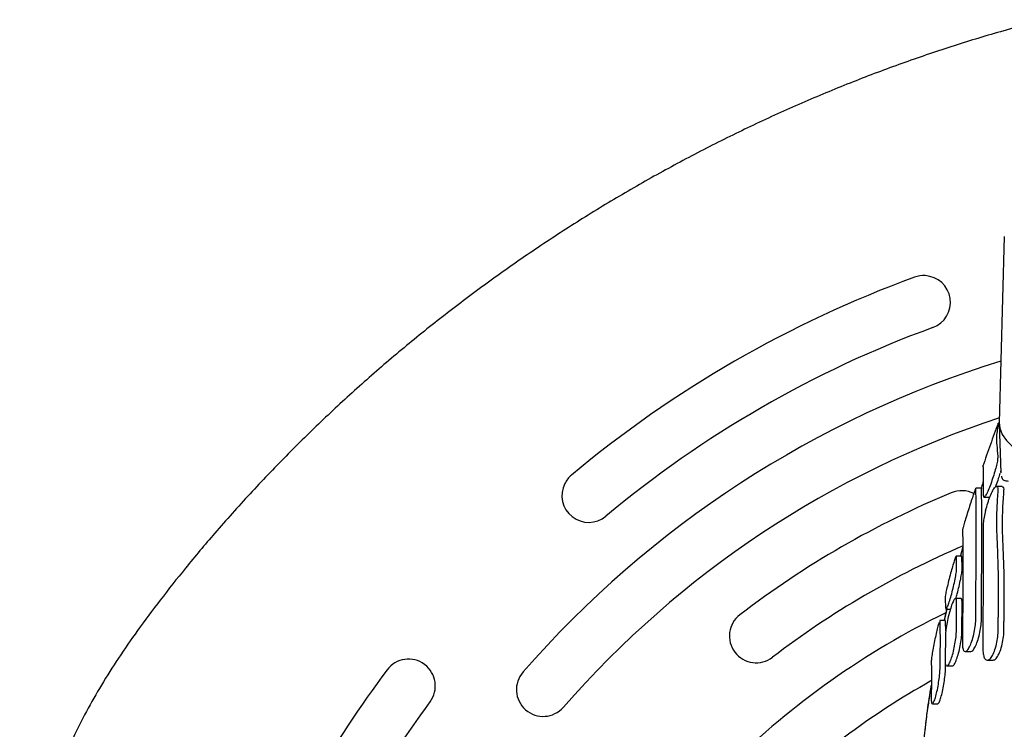
# Model space of a CAD drawing. Units: millimetres. Extents: x 16055 to 26608, y 34318 to 40029.
# Drawn here: x 21195 to 21379, y 38018 to 38150 of the extents above; entities that cross this region are included whole.
import ezdxf

# ---------------------------------------------------------------- set-up
doc = ezdxf.new("R2010")
doc.units = ezdxf.units.MM
doc.header["$LTSCALE"] = 200

msp = doc.modelspace()

# ---------------------------------------------------------------- linework, layer by layer
at = {"color": 7, "linetype": 'Continuous', "lineweight": 25}
for p, q in [((21378.89, 38109.73), (21377.98, 38075.01)), ((21377.98, 38074.92), (21377.77, 38074.92)), ((21377.98, 38074.78), (21378.26, 38065.64)), ((21378.52, 38063.1), (21377.45, 38063.1)), ((21374.63, 38062.77), (21373.58, 38062.77)), ((21373.6, 38062.76), (21373.58, 38062.73)), ((21374.65, 38062.76), (21374.63, 38062.73)), ((21375.12, 38061.1), (21376.17, 38061.1)), ((21370.97, 38050.08), (21369.93, 38050.08)), ((21369.98, 38049.99), (21369.93, 38050.03)), ((21371.17, 38051.8), (21370.66, 38049.94)), ((21371.01, 38049.99), (21370.97, 38050.03)), ((21370.02, 38047.9), (21369.98, 38049.99)), ((21371.06, 38047.9), (21371.01, 38049.99)), ((21367.86, 38042.16), (21367.91, 38040.45)), ((21370.84, 38042.17), (21369.8, 38042.17)), ((21369.98, 38036.24), (21370.02, 38041.3)), ((21371.01, 38036.24), (21371.06, 38041.3)), ((21368.17, 38040.17), (21367.68, 38038.04)), ((21367.91, 38040.45), (21367.98, 38040.18)), ((21368, 38040.17), (21368.84, 38040.17)), ((21367.91, 38038.04), (21366.89, 38038.04)), ((21366.93, 38037.91), (21366.89, 38038)), ((21367.96, 38037.91), (21367.91, 38038)), ((21367.99, 38036.09), (21367.96, 38037.91)), ((21377.77, 38036.38), (21377.77, 38038.69)), ((21378.84, 38036.38), (21378.84, 38037.87)), ((21367.91, 38035.05), (21367.86, 38030.91)), ((21371.61, 38032.27), (21372.66, 38032.27)), ((21367.96, 38029.34), (21367.96, 38029.92)), ((21375.73, 38030.64), (21376.79, 38030.64)), ((21368.2, 38029.58), (21369.23, 38029.58)), ((21365.49, 38022.54), (21366.51, 38022.54))]:
    msp.add_line(p, q, dxfattribs=at)
at = {"color": 7, "linetype": 'Continuous', "lineweight": 25, "flags": 128}
msp.add_lwpolyline([(21377.98, 38075.01), (21378.08, 38074), (21378.52, 38072.82), (21379.3, 38071.68), (21380.4, 38070.61), (21381.8, 38069.63), (21383.47, 38068.76), (21385.38, 38068.03), (21387.48, 38067.44), (21389.73, 38067.01), (21392.08, 38066.75), (21394.48, 38066.66)], dxfattribs=at)
at = {"color": 7, "linetype": 'Continuous', "lineweight": 25}
for centre, radius, start, end in [((21436.06, 37900.26), 215, 110.1094, 129.8906), ((21363.86, 38097.46), 5, 86.485, 110.1094), ((21363.86, 38097.46), 5, 290.1094, 86.485), ((21436.06, 37900.26), 205, 110.1094, 129.8906), ((21436.06, 37900.26), 195, 107.2343, 138.8972), ((21436.06, 37900.26), 185, 108.2879, 138.8972), ((21301.38, 38061.39), 5, 129.8906, 153.5046), ((21301.38, 38061.39), 5, 153.5046, 309.8906), ((21436.06, 37900.26), 175, 112.5228, 127.4772), ((21370.94, 38057.3), 5, 62.9376, 112.5228), ((21436.06, 37900.26), 165, 113.133, 127.4772), ((21436.06, 37900.26), 155, 116.095, 134.4317), ((21332.62, 38035.17), 5, 127.4772, 307.4772), ((21267.76, 38025.86), 5, 323.2684, 143.2684), ((21436.06, 37900.26), 215, 143.2684, 150), ((21292.89, 38025.17), 5, 138.8972, 318.8972), ((21436.06, 37900.26), 145, 119.2423, 134.4317), ((21436.06, 37900.26), 205, 143.2684, 150)]:
    msp.add_arc(centre, radius, start, end, dxfattribs=at)
for points, knots in [([(21386.48, 38150.24), (21383.71, 38149.51), (21377.83, 38147.96), (21368.93, 38145.22), (21359.76, 38142.1), (21350.66, 38138.67), (21341.62, 38134.93), (21332.68, 38130.89), (21323.84, 38126.55), (21315.14, 38121.93), (21306.56, 38117.03), (21298.13, 38111.84), (21289.91, 38106.41), (21281.88, 38100.74), (21274.06, 38094.82), (21266.42, 38088.65), (21259.01, 38082.25), (21251.82, 38075.63), (21244.87, 38068.8), (21238.12, 38061.72), (21231.87, 38054.74), (21226.31, 38048.1), (21221.52, 38042.03), (21217.33, 38036.43), (21213.67, 38031.14), (21210.49, 38026.1), (21207.65, 38021.12), (21205.14, 38016.17), (21202.93, 38011.21), (21201.01, 38006.23), (21199.34, 38001.1), (21197.93, 37995.82), (21196.79, 37990.36), (21195.95, 37984.85), (21195.42, 37979.26), (21195.19, 37973.63), (21195.27, 37967.97), (21195.67, 37962.32), (21196.38, 37956.69), (21197.41, 37951.1), (21198.74, 37945.57), (21200.38, 37940.15), (21202.27, 37934.94), (21204.4, 37929.94), (21206.75, 37925.09), (21209.37, 37920.3), (21212.25, 37915.56), (21215.4, 37910.83), (21218.84, 37906.06), (21222.67, 37901.07), (21227.31, 37895.24), (21232.83, 37888.72), (21239.14, 37881.73), (21245.73, 37874.89), (21252.6, 37868.19), (21259.74, 37861.66), (21267.15, 37855.31), (21274.8, 37849.17), (21282.66, 37843.25), (21290.7, 37837.59), (21298.92, 37832.19), (21307.31, 37827.06), (21315.85, 37822.2), (21324.54, 37817.62), (21333.37, 37813.32), (21342.34, 37809.31), (21351.44, 37805.58), (21360.65, 37802.14), (21369.98, 37799.01), (21378.59, 37796.39), (21384.13, 37794.95), (21386.48, 37794.34)], [0, 0, 0, 0, 0.015493, 0.032947, 0.050429, 0.067962, 0.085569, 0.103385, 0.121101, 0.138884, 0.156735, 0.174603, 0.192428, 0.210095, 0.22783, 0.245567, 0.263236, 0.280861, 0.298464, 0.316017, 0.333874, 0.349161, 0.362927, 0.375782, 0.387106, 0.39784, 0.408159, 0.418173, 0.427962, 0.437585, 0.447087, 0.457179, 0.467159, 0.477257, 0.48739, 0.497557, 0.507754, 0.517978, 0.528224, 0.538485, 0.548754, 0.559039, 0.569114, 0.578766, 0.588499, 0.598341, 0.608347, 0.618594, 0.629193, 0.640297, 0.652717, 0.669572, 0.686559, 0.703714, 0.721032, 0.738505, 0.756116, 0.773854, 0.79162, 0.809375, 0.827121, 0.84486, 0.862594, 0.880325, 0.898057, 0.91579, 0.933527, 0.95127, 0.969022, 0.986842, 1, 1, 1, 1]), ([(21377.76, 38074.87), (21377.27, 38073.56), (21376.28, 38070.9), (21375.37, 38068.23), (21374.91, 38066.88)], [0, 0, 0, 0, 0.491313, 1, 1, 1, 1]), ([(21377.77, 38074.87), (21377.77, 38074.88), (21377.76, 38074.9), (21377.75, 38074.5), (21377.6, 38073.69), (21377.4, 38072.46), (21377.5, 38070.86), (21377.63, 38069.45), (21377.7, 38068.74)], [0, 0, 0, 0, 0.0896213, 0.2738483, 0.4525943, 0.6323959, 0.8155533, 1, 1, 1, 1]), ([(21377.7, 38068.74), (21377.69, 38068.53), (21377.68, 38068.1), (21377.47, 38067.07), (21377.14, 38065.86), (21376.72, 38064.52), (21376.26, 38063.19), (21375.81, 38062.07), (21375.56, 38061.63), (21375.43, 38061.42)], [0, 0, 0, 0, 0.132593, 0.26506, 0.40135, 0.547212, 0.7004, 0.856369, 1, 1, 1, 1]), ([(21374.92, 38066.91), (21374.92, 38066.91), (21374.93, 38066.98), (21374.94, 38066.72), (21374.95, 38066.07), (21374.96, 38064.95), (21374.96, 38063.46), (21374.97, 38062.13), (21374.97, 38061.47)], [0, 0, 0, 0, 0.017393, 0.210847, 0.40992, 0.608993, 0.803806, 1, 1, 1, 1]), ([(21378.1, 38065.56), (21378, 38065.23), (21377.75, 38064.44), (21377.44, 38063.51), (21377.25, 38063.05), (21377.2, 38062.95)], [0, 0, 0, 0, 0.354589, 0.8611207, 1, 1, 1, 1]), ([(21378.25, 38066.04), (21378.24, 38066), (21378.21, 38065.92), (21378.19, 38065.83), (21378.17, 38065.79)], [0, 0, 0, 0, 0.550295, 1, 1, 1, 1]), ([(21378.39, 38065), (21378.4, 38064.91), (21378.46, 38064.55), (21378.86, 38064.17), (21379.34, 38064.13), (21379.62, 38064.11)], [0, 0, 0, 0, 0.109857, 0.501224, 1, 1, 1, 1]), ([(21374.96, 38063.94), (21374.94, 38063.89), (21374.81, 38063.5), (21374.69, 38063.11), (21374.57, 38062.77)], [0, 0, 0, 0, 0.130474, 1, 1, 1, 1]), ([(21375.43, 38058.6), (21375.56, 38059.07), (21375.82, 38060.01), (21376.28, 38061.32), (21376.75, 38062.36), (21377.19, 38063.02), (21377.53, 38063.18), (21377.7, 38062.9), (21377.7, 38062.51), (21377.7, 38062.37)], [0, 0, 0, 0, 0.152045, 0.303942, 0.459171, 0.615203, 0.768332, 0.913022, 1, 1, 1, 1]), ([(21378.52, 38063.04), (21378.58, 38063.05), (21378.74, 38063.08), (21378.8, 38062.75), (21378.79, 38062.43), (21378.79, 38062.37)], [0, 0, 0, 0, 0.31169, 0.853248, 1, 1, 1, 1]), ([(21373.52, 38062.65), (21373.47, 38062.5), (21373.35, 38062.21), (21373.04, 38061.29), (21372.66, 38060.12), (21372.22, 38058.74), (21371.78, 38057.35), (21371.41, 38056.11), (21371.17, 38055.22), (21371.08, 38054.86), (21371.08, 38054.8), (21371.08, 38054.78)], [0, 0, 0, 0, 0.112861, 0.227901, 0.347855, 0.472874, 0.600897, 0.728054, 0.850542, 0.96698, 1, 1, 1, 1]), ([(21373.6, 38038.53), (21373.6, 38039.79), (21373.62, 38042.31), (21373.63, 38045.82), (21373.64, 38049.1), (21373.65, 38052.08), (21373.66, 38054.7), (21373.66, 38056.99), (21373.65, 38058.95), (21373.64, 38060.69), (21373.62, 38062.09), (21373.6, 38062.54), (21373.6, 38062.76)], [0, 0, 0, 0, 0.092892, 0.185783, 0.281373, 0.376963, 0.469855, 0.562747, 0.658337, 0.753928, 0.876216, 1, 1, 1, 1]), ([(21374.65, 38038.53), (21374.65, 38039.79), (21374.67, 38042.31), (21374.68, 38045.82), (21374.7, 38049.1), (21374.71, 38052.08), (21374.71, 38054.7), (21374.71, 38056.99), (21374.7, 38058.95), (21374.69, 38060.69), (21374.67, 38062.09), (21374.66, 38062.54), (21374.65, 38062.76)], [0, 0, 0, 0, 0.092892, 0.185784, 0.281374, 0.376965, 0.469857, 0.562749, 0.65834, 0.753931, 0.876218, 1, 1, 1, 1]), ([(21374.97, 38061.47), (21374.99, 38061.33), (21375.02, 38061.04), (21375.21, 38061.11), (21375.37, 38061.33), (21375.43, 38061.42)], [0, 0, 0, 0, 0.385705, 0.771099, 1, 1, 1, 1]), ([(21377.7, 38062.37), (21377.63, 38061.31), (21377.5, 38059.18), (21377.4, 38055.61), (21377.6, 38051.8), (21377.75, 38047.71), (21377.77, 38043.36), (21377.77, 38040.25), (21377.77, 38038.69)], [0, 0, 0, 0, 0.167444, 0.335935, 0.499465, 0.663955, 0.831453, 1, 1, 1, 1]), ([(21378.79, 38062.37), (21378.71, 38061.28), (21378.56, 38059.1), (21378.45, 38055.36), (21378.67, 38051.3), (21378.83, 38046.98), (21378.83, 38042.51), (21378.84, 38039.42), (21378.84, 38037.87)], [0, 0, 0, 0, 0.167128, 0.334186, 0.506094, 0.677998, 0.838513, 1, 1, 1, 1]), ([(21375.43, 38058.6), (21375.33, 38058.17), (21375.12, 38057.32), (21374.99, 38056.39), (21374.98, 38055.98), (21374.97, 38055.84)], [0, 0, 0, 0, 0.4020506, 0.8047917, 1, 1, 1, 1]), ([(21374.97, 38055.84), (21374.97, 38054.85), (21374.96, 38052.86), (21374.96, 38049.43), (21374.95, 38045.69), (21374.94, 38041.66), (21374.92, 38037.41), (21374.91, 38034.41), (21374.9, 38032.91)], [0, 0, 0, 0, 0.1645012, 0.3290024, 0.4982825, 0.6675625, 0.8331941, 1, 1, 1, 1]), ([(21371.08, 38054.78), (21371.11, 38054.46), (21371.14, 38053.97), (21371.17, 38052.42), (21371.18, 38050.47), (21371.19, 38047.88), (21371.17, 38044.74), (21371.16, 38041.81), (21371.13, 38038.29), (21371.1, 38035.45), (21371.08, 38034.01)], [0, 0, 0, 0, 0.185653, 0.281259, 0.376865, 0.562518, 0.658124, 0.75373, 0.876116, 1, 1, 1, 1]), ([(21369.91, 38050.05), (21369.86, 38049.95), (21369.76, 38049.76), (21369.49, 38048.96), (21369.16, 38047.87), (21368.79, 38046.54), (21368.43, 38045.13), (21368.13, 38043.83), (21367.92, 38042.82), (21367.86, 38042.33), (21367.86, 38042.19), (21367.86, 38042.16)], [0, 0, 0, 0, 0.114995, 0.231691, 0.352032, 0.475961, 0.601822, 0.726828, 0.848425, 0.965768, 1, 1, 1, 1]), ([(21368, 38040.2), (21368.04, 38040.22), (21368.14, 38040.26), (21368.4, 38040.85), (21368.73, 38041.79), (21369.1, 38043.04), (21369.45, 38044.44), (21369.75, 38045.81), (21369.95, 38046.97), (21370.02, 38047.62), (21370.02, 38047.85), (21370.02, 38047.9)], [0, 0, 0, 0, 0.100819, 0.219266, 0.341602, 0.467557, 0.595259, 0.721963, 0.84539, 0.964861, 1, 1, 1, 1]), ([(21369.87, 38042.17), (21369.95, 38042.46), (21370.16, 38043.15), (21370.49, 38044.45), (21370.78, 38045.81), (21370.99, 38046.97), (21371.06, 38047.62), (21371.06, 38047.85), (21371.06, 38047.9)], [0, 0, 0, 0, 0.14559, 0.350567, 0.553928, 0.751989, 0.943652, 1, 1, 1, 1]), ([(21370.02, 38041.3), (21370.01, 38041.54), (21369.99, 38042.02), (21369.83, 38042.24), (21369.58, 38042.05), (21369.26, 38041.42), (21368.9, 38040.42), (21368.54, 38039.13), (21368.23, 38037.72), (21368.01, 38036.38), (21367.92, 38035.51), (21367.91, 38035.13), (21367.91, 38035.05)], [0, 0, 0, 0, 0.103022, 0.205998, 0.310319, 0.417736, 0.528366, 0.640978, 0.753292, 0.862985, 0.968959, 1, 1, 1, 1]), ([(21371.06, 38041.3), (21371.05, 38041.53), (21371.03, 38041.99), (21370.93, 38042.23), (21370.84, 38042.16), (21370.84, 38042.16)], [0, 0, 0, 0, 0.486185, 0.972148, 1, 1, 1, 1]), ([(21368.18, 38040.31), (21368.05, 38039.75), (21367.87, 38039), (21367.7, 38038.23), (21367.66, 38038.04)], [0, 0, 0, 0, 0.739279, 1, 1, 1, 1]), ([(21366.72, 38037.68), (21366.66, 38037.47), (21366.52, 38037.04), (21366.26, 38035.95), (21365.97, 38034.64), (21365.69, 38033.25), (21365.46, 38031.94), (21365.31, 38030.9), (21365.27, 38030.36), (21365.27, 38030.2), (21365.27, 38030.16)], [0, 0, 0, 0, 0.129775, 0.266966, 0.406668, 0.547535, 0.687561, 0.825072, 0.959631, 1, 1, 1, 1]), ([(21366.93, 38029.34), (21366.95, 38030.54), (21366.98, 38032.98), (21366.98, 38036), (21366.95, 38037.23), (21366.93, 38037.91)], [0, 0, 0, 0, 0.306402, 0.62169, 1, 1, 1, 1]), ([(21371.08, 38034.01), (21371.09, 38033.68), (21371.11, 38033.01), (21371.3, 38032.42), (21371.6, 38032.2), (21371.99, 38032.42), (21372.43, 38033.09), (21372.86, 38034.16), (21373.23, 38035.49), (21373.49, 38036.91), (21373.58, 38037.93), (21373.59, 38038.42), (21373.6, 38038.53)], [0, 0, 0, 0, 0.100868, 0.20167, 0.304405, 0.411813, 0.52404, 0.639064, 0.753342, 0.863637, 0.968839, 1, 1, 1, 1]), ([(21372.66, 38032.27), (21372.78, 38032.32), (21373.03, 38032.4), (21373.48, 38033.09), (21373.91, 38034.15), (21374.29, 38035.49), (21374.54, 38036.91), (21374.64, 38037.93), (21374.65, 38038.42), (21374.65, 38038.53)], [0, 0, 0, 0, 0.152977, 0.31462, 0.480312, 0.644911, 0.80373, 0.955168, 1, 1, 1, 1]), ([(21367.86, 38030.91), (21367.87, 38030.62), (21367.88, 38030.02), (21368.04, 38029.58), (21368.29, 38029.55), (21368.62, 38029.96), (21368.98, 38030.78), (21369.35, 38031.96), (21369.66, 38033.33), (21369.88, 38034.72), (21369.96, 38035.69), (21369.97, 38036.14), (21369.98, 38036.24)], [0, 0, 0, 0, 0.102626, 0.205205, 0.309161, 0.416473, 0.52725, 0.640043, 0.75237, 0.861951, 0.967918, 1, 1, 1, 1]), ([(21369.23, 38029.63), (21369.26, 38029.62), (21369.38, 38029.58), (21369.66, 38029.97), (21370.02, 38030.78), (21370.38, 38031.96), (21370.7, 38033.33), (21370.92, 38034.72), (21371, 38035.69), (21371.01, 38036.14), (21371.01, 38036.24)], [0, 0, 0, 0, 0.059793, 0.205824, 0.356608, 0.510156, 0.663058, 0.81219, 0.956363, 1, 1, 1, 1]), ([(21374.9, 38032.91), (21374.91, 38032.54), (21374.94, 38031.8), (21375.17, 38031.04), (21375.5, 38030.62), (21375.95, 38030.63), (21376.45, 38031.09), (21376.95, 38032), (21377.38, 38033.26), (21377.67, 38034.67), (21377.77, 38035.73), (21377.77, 38036.26), (21377.77, 38036.38)], [0, 0, 0, 0, 0.0992312, 0.1983751, 0.2999947, 0.4075939, 0.5213789, 0.6387429, 0.755003, 0.8659205, 0.9702018, 1, 1, 1, 1]), ([(21376.79, 38030.7), (21376.86, 38030.69), (21377.08, 38030.65), (21377.52, 38031.11), (21378.02, 38032), (21378.45, 38033.26), (21378.73, 38034.67), (21378.83, 38035.73), (21378.84, 38036.26), (21378.84, 38036.38)], [0, 0, 0, 0, 0.082754, 0.258963, 0.440729, 0.620769, 0.792467, 0.953825, 1, 1, 1, 1]), ([(21365.27, 38030.16), (21365.29, 38029.77), (21365.32, 38028.96), (21365.32, 38026.85), (21365.29, 38024.84), (21365.27, 38023.73)], [0, 0, 0, 0, 0.306263, 0.621407, 1, 1, 1, 1]), ([(21365.27, 38023.73), (21365.27, 38023.45), (21365.28, 38022.88), (21365.4, 38022.5), (21365.6, 38022.54), (21365.85, 38023.03), (21366.14, 38023.91), (21366.42, 38025.12), (21366.67, 38026.49), (21366.85, 38027.86), (21366.92, 38028.8), (21366.93, 38029.24), (21366.93, 38029.34)], [0, 0, 0, 0, 0.10434, 0.208654, 0.313777, 0.420969, 0.530354, 0.641067, 0.751587, 0.860476, 0.967109, 1, 1, 1, 1]), ([(21366.51, 38022.59), (21366.55, 38022.58), (21366.65, 38022.57), (21366.87, 38023.04), (21367.16, 38023.91), (21367.45, 38025.12), (21367.69, 38026.49), (21367.87, 38027.86), (21367.94, 38028.8), (21367.95, 38029.24), (21367.96, 38029.34)], [0, 0, 0, 0, 0.08358, 0.226714, 0.372805, 0.520685, 0.668301, 0.813717, 0.95609, 1, 1, 1, 1]), ([(21365.31, 38026.25), (21365.22, 38025.76), (21365.01, 38024.48), (21364.68, 38022.18), (21364.33, 38019.85), (21364.17, 38018.27), (21364.12, 38017.78)], [0, 0, 0, 0, 0.1847308, 0.4877869, 0.8411927, 1, 1, 1, 1]), ([(21365.3, 38026.18), (21365.25, 38025.89), (21364.88, 38023.86), (21364.59, 38021.85), (21364.39, 38020.28), (21364.37, 38020.07)], [0, 0, 0, 0, 0.1285504, 0.8828994, 1, 1, 1, 1]), ([(21364.37, 38020.07), (21364.33, 38019.78), (21364.1, 38018.09), (21363.79, 38015.25), (21363.58, 38012.72), (21363.49, 38011.59)], [0, 0, 0, 0, 0.103029, 0.601364, 1, 1, 1, 1])]:
    msp.add_open_spline(points, degree=3, knots=knots, dxfattribs=at)

doc.saveas('drawing.dxf')
